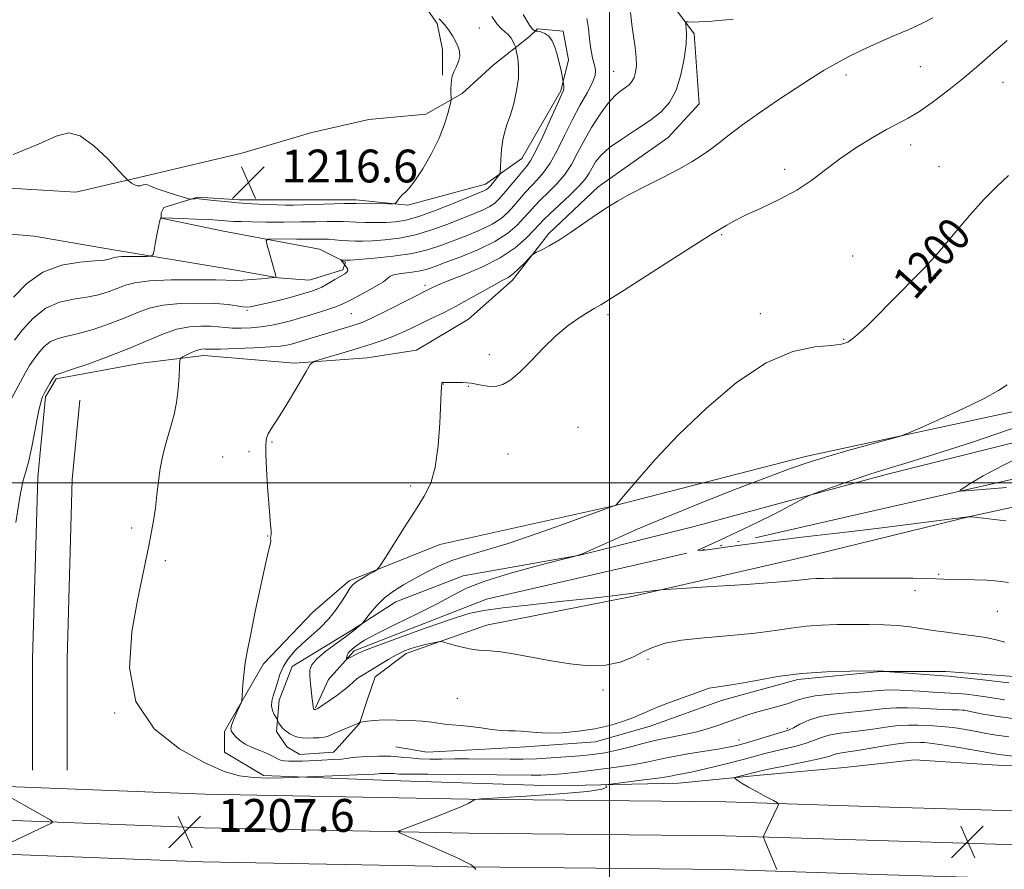
# Model space of a CAD drawing. Extents: x 2167300 to 2170200, y 339800 to 342700.
# Drawn here: x 2168356 to 2168596, y 340406 to 340613 of the extents above; entities that cross this region are included whole.
import ezdxf

# ---------------------------------------------------------------- set-up
doc = ezdxf.new("R2010")
doc.units = 0
doc.header["$MEASUREMENT"] = 0
doc.linetypes.add('rvrstm', pattern=[117.1, 50, -3.9, 0.5, -3.9, 0.5, -3.9, 0.5, -3.9, 50])
for name, color, linetype, lineweight in [('32000', 7, 'Continuous', 0), ('DTM HARD BREAKLINE', 7, 'Continuous', 0), ('DTM SPOT ELEVATION', 2, 'Continuous', 13), ('INDEX CONTOUR', 41, 'Continuous', 13), ('INDEX CONTOUR LABEL', 244, 'Continuous', 0), ('INTERMEDIATE CONTOUR', 44, 'Continuous', 0), ('SPOT ELEVATION', 7, 'Continuous', 0), ('STREAM - RIVER SINGLE LINE', 142, 'rvrstm', 0)]:
    doc.layers.add(name, color=color, linetype=linetype, lineweight=lineweight)
doc.styles.add('Style-ITALICS', font='ITALICS.shx')

# ---------------------------------------------------------------- blocks, each defined once
blk = doc.blocks.new('SPOT')
at = {"layer": 'SPOT ELEVATION'}
for p, q in [((-3.91, -3.91), (3.82, 3.81)), ((-1.65, 3.77), (1.72, -3.93))]:
    blk.add_line(p, q, dxfattribs=at)

msp = doc.modelspace()

# ---------------------------------------------------------------- linework, layer by layer
at = {"layer": '32000', "flags": 128}
for points in [[(2168500, 342500), (2168500, 340000)], [(2167500, 340500), (2170000, 340500)]]:
    msp.add_lwpolyline(points, dxfattribs=at)
at = {"layer": 'DTM HARD BREAKLINE'}
for points in [[(2168362.69, 340520.98, 1207.78), (2168365.22, 340525.4, 1207.78), (2168386.06, 340529.19, 1206.9), (2168401.22, 340531.09, 1205.44), (2168423.32, 340529.19, 1204.31), (2168441.01, 340530.46, 1202.98), (2168453.01, 340532.35, 1202.35), (2168465.64, 340539.93, 1202.85), (2168476.38, 340549.41, 1203.61), (2168485.22, 340560.78, 1204.31), (2168497.22, 340572.15, 1204.56), (2168514.27, 340584.15, 1204.94), (2168521.85, 340592.36, 1205.06), (2168520.59, 340609.41, 1205.76), (2168509.85, 340623.94, 1206.96)], [(2168453.64, 340618.25, 1215.86), (2168458.06, 340611.94, 1216.24), (2168459.32, 340605.62, 1216.5), (2168459.32, 340599.3, 1216.18)], [(2168337.8, 340572.75, 1215.94), (2168370.01, 340570.85, 1215.12), (2168386.43, 340574.65, 1216.26), (2168410.43, 340580.33, 1216.76), (2168427.49, 340585.39, 1217.27), (2168441.38, 340588.54, 1216.76), (2168455.28, 340589.81, 1216.57), (2168464.12, 340594.86, 1215.75), (2168471.7, 340601.81, 1215.25), (2168480.54, 340608.76, 1213.23), (2168482.43, 340610.65, 1211.52), (2168488.75, 340610.02, 1211.2), (2168490.01, 340603.07, 1211.52), (2168488.12, 340595.49, 1212.22), (2168478.65, 340579.07, 1213.1), (2168469.8, 340572.76, 1214.62), (2168450.86, 340567.7, 1215.88), (2168438.22, 340568.96, 1216.38), (2168423.07, 340568.96, 1216.64), (2168409.8, 340568.96, 1216.38), (2168399.7, 340569.59, 1216.13), (2168391.49, 340567.07, 1215.5), (2168390.85, 340565.8, 1214.74), (2168390.85, 340564.54, 1213.98), (2168406.01, 340561.38, 1212.91), (2168429.38, 340556.96, 1210.83), (2168435.7, 340553.81, 1209.81), (2168435.07, 340551.91, 1210.32), (2168426.86, 340549.38, 1211.02), (2168419.28, 340550.01, 1211.96), (2168408.54, 340551.91, 1212.85), (2168378.22, 340556.96, 1214.62), (2168359.91, 340560.12, 1215.5), (2168315.06, 340563.9, 1216.64)], [(2168359.53, 340430.03, 1207.28), (2168359.53, 340457.19, 1207.09), (2168360.79, 340501.4, 1207.53), (2168362.69, 340520.98, 1207.78)], [(2168367.93, 340430.03, 1207.28), (2168367.93, 340457.07, 1207.09), (2168369.18, 340500.87, 1207.53), (2168371.05, 340520.17, 1207.78)], [(2168626.71, 340430.05, 1209.69), (2168594.5, 340431.31, 1211.14), (2168574.29, 340432.57, 1212.09), (2168557.23, 340430.68, 1211.52), (2168535.76, 340428.78, 1210.44), (2168516.81, 340426.88, 1208.93), (2168486.49, 340426.25, 1207.35), (2168446.7, 340427.51, 1206.84), (2168415.75, 340428.77, 1205.64), (2168406.28, 340434.46, 1204.89), (2168406.28, 340439.51, 1204.25), (2168415.75, 340455.93, 1203.69), (2168427.75, 340468.56, 1203.43), (2168436.59, 340476.14, 1202.3), (2168458.7, 340484.99, 1201.35), (2168501.02, 340494.46, 1200.02), (2168547.75, 340506.47, 1198.38), (2168603.34, 340518.47, 1197.5)], [(2168617.23, 340498.26, 1194.65), (2168588.18, 340491.94, 1195.98), (2168549.65, 340482.47, 1196.99), (2168505.44, 340472.36, 1198.19), (2168470.07, 340465.41, 1199.39), (2168450.49, 340458.46, 1200.46), (2168442.91, 340452.78, 1200.72), (2168441.02, 340447.09, 1201.29), (2168439.12, 340441.41, 1202.04), (2168433.44, 340435.09, 1203.12), (2168432.81, 340434.46, 1203.05), (2168424.6, 340433.83, 1203.12), (2168421.44, 340435.72, 1202.74), (2168418.91, 340439.51, 1202.3), (2168419.54, 340447.09, 1201.48), (2168422.7, 340455.3, 1200.97), (2168437.23, 340464.14, 1200.28), (2168447.96, 340471.09, 1199.14), (2168464.38, 340477.41, 1198.38), (2168492.81, 340482.46, 1198), (2168520.6, 340489.41, 1196.61), (2168567.33, 340502.05, 1195.6), (2168622.92, 340515.95, 1193.83)], [(2168696.81, 340500.79, 1194.09), (2168686.71, 340484.37, 1195.1), (2168679.76, 340471.74, 1196.8), (2168672.18, 340464.16, 1198.25), (2168662.71, 340455.95, 1199.58), (2168646.29, 340455.94, 1200.59), (2168619.13, 340452.15, 1200.72), (2168599.55, 340452.78, 1201.16), (2168581.86, 340454.05, 1201.48), (2168566.07, 340454.05, 1202.04), (2168545.86, 340452.15, 1202.36), (2168527.55, 340447.1, 1202.55), (2168509.86, 340440.78, 1202.55), (2168496.6, 340436.99, 1202.42), (2168479.55, 340435.72, 1202.42), (2168468.18, 340435.09, 1202.8), (2168455.54, 340434.46, 1202.99), (2168447.96, 340435.72, 1203.05)], [(2168202.89, 340431.8, 1213.59), (2168223.27, 340431.8, 1212.08), (2168269.56, 340429.9, 1210.06), (2168336.5, 340426.75, 1208.16), (2168401.45, 340424.23, 1207.34), (2168465.75, 340422.97, 1207.97), (2168528.33, 340422.35, 1209.3), (2168568.21, 340421.08, 1211.45), (2168609.81, 340419.82, 1211.19), (2168661.52, 340419.19, 1209.8), (2168746.04, 340418.47, 1207.78), (2168852.13, 340418.29, 1207.4), (2168961.69, 340415.67, 1206.52), (2169063.63, 340413.69, 1205.64), (2169178.45, 340408.37, 1206.33), (2169250.42, 340407.75, 1207.28), (2169329.43, 340405.86, 1209.24), (2169376.78, 340404.6, 1211.13), (2169386.41, 340404.43, 1211.64)], [(2168202.89, 340423.55, 1213.79), (2168223.1, 340423.55, 1212.28), (2168269.2, 340421.66, 1210.26), (2168336.15, 340418.51, 1208.36), (2168401.21, 340415.98, 1207.54), (2168465.63, 340414.72, 1208.17), (2168528.16, 340414.1, 1209.5), (2168567.95, 340412.83, 1211.65), (2168609.64, 340411.57, 1211.39), (2168661.43, 340410.94, 1210), (2168746, 340410.22, 1207.98), (2168852.02, 340410.04, 1207.6), (2168961.51, 340407.42, 1206.72), (2169063.39, 340405.44, 1205.84), (2169178.31, 340401.62, 1206.53), (2169250.31, 340401, 1207.48), (2169329.26, 340399.11, 1209.44), (2169376.63, 340397.85, 1211.33), (2169386.41, 340397.67, 1211.85)], [(2168202.89, 340415.3, 1213.59), (2168222.93, 340415.3, 1212.08), (2168268.84, 340413.42, 1210.06), (2168335.8, 340410.27, 1208.16), (2168400.97, 340407.73, 1207.34), (2168465.51, 340406.47, 1207.97), (2168527.99, 340405.85, 1209.3), (2168567.69, 340404.58, 1211.45), (2168609.47, 340403.32, 1211.19), (2168661.34, 340402.69, 1209.8), (2168745.96, 340401.97, 1207.78), (2168851.91, 340401.79, 1207.4), (2168961.33, 340399.17, 1206.52), (2169064.16, 340397.17, 1205.64), (2169178.17, 340394.87, 1206.33), (2169250.2, 340394.25, 1207.28), (2169329.09, 340392.36, 1209.24), (2169376.48, 340391.1, 1211.13), (2169386.41, 340390.92, 1211.65)]]:
    msp.add_polyline3d(points, dxfattribs=at)
at = {"layer": 'DTM SPOT ELEVATION'}
for p in [(2168468.29, 340610.83, 1215.12), (2168575.72, 340601.38, 1203.1), (2168501, 340600.25, 1208.97), (2168557.59, 340599.34, 1203.55), (2168595.85, 340597.62, 1201.16), (2168573.37, 340582.29, 1201.38), (2168542.67, 340576.44, 1202.43), (2168580.26, 340577.08, 1200.73), (2168527.29, 340560.47, 1201.85), (2168559.19, 340555.27, 1200.7), (2168455.04, 340548.13, 1206.38), (2168579.38, 340549.89, 1199.82), (2168411.73, 340542.03, 1209.78), (2168437.11, 340541.27, 1207.03), (2168499.67, 340541.03, 1201.69), (2168536.73, 340541.25, 1200.51), (2168557.03, 340534.96, 1200.09), (2168470.76, 340531.26, 1202.4), (2168459.54, 340524.08, 1201.98), (2168465.62, 340523.51, 1201.93), (2168492.34, 340513.57, 1201.12), (2168417.79, 340509.97, 1203.87), (2168412.22, 340507.6, 1204.3), (2168475.27, 340507.05, 1201.27), (2168405.84, 340506.3, 1204.89), (2168451.57, 340499.29, 1202.28), (2168383.68, 340489.05, 1206.4), (2168416.79, 340487.13, 1204.05), (2168391.81, 340481.09, 1205.63), (2168580.15, 340477.73, 1197.83), (2168574.41, 340473.8, 1198.54), (2168594.41, 340468.78, 1199), (2168509.39, 340457.09, 1200.31), (2168498.38, 340449.55, 1200.49), (2168462.93, 340447.58, 1201.07), (2168586.27, 340444.67, 1206.02), (2168379.5, 340443.94, 1206), (2168543.28, 340440.23, 1205.74), (2168531.54, 340437.41, 1205.35)]:
    msp.add_point(p, dxfattribs=at)
at = {"layer": 'INDEX CONTOUR'}
for points in [[(2168354.193, 340520.297, 1210), (2168357.813, 340526.916, 1210), (2168358.797, 340528.595, 1210), (2168359.708, 340529.976, 1210), (2168360.866, 340531.546, 1210), (2168362.285, 340533.143, 1210), (2168363.906, 340534.437, 1210), (2168365.719, 340535.218, 1210), (2168367.913, 340535.742, 1210), (2168370.727, 340536.383, 1210), (2168374.271, 340537.422, 1210), (2168378.143, 340538.748, 1210), (2168381.814, 340540.158, 1210), (2168384.937, 340541.463, 1210), (2168387.907, 340542.554, 1210), (2168391.303, 340543.334, 1210), (2168395.489, 340543.741, 1210), (2168399.969, 340543.838, 1210), (2168404.033, 340543.715, 1210), (2168407.119, 340543.466, 1210), (2168409.277, 340543.181, 1210), (2168410.704, 340542.948, 1210), (2168411.637, 340542.844, 1210), (2168412.47, 340542.897, 1210), (2168413.631, 340543.126, 1210), (2168415.426, 340543.534, 1210), (2168417.66, 340544.063, 1210), (2168420.012, 340544.642, 1210), (2168422.21, 340545.207, 1210), (2168424.167, 340545.733, 1210), (2168425.847, 340546.204, 1210), (2168427.25, 340546.627, 1210), (2168428.54, 340547.098, 1210), (2168429.92, 340547.736, 1210), (2168431.513, 340548.606, 1210), (2168433.14, 340549.561, 1210), (2168435.511, 340550.982, 1210), (2168436.06, 340551.381, 1210), (2168436.25, 340551.732, 1210), (2168436.16, 340552.132, 1210), (2168435.919, 340552.533, 1210), (2168434.577, 340554.332, 1210), (2168434.59, 340554.381, 1210), (2168434.731, 340554.372, 1210), (2168435.631, 340554.272, 1210), (2168435.969, 340554.262, 1210), (2168436.869, 340554.313, 1210), (2168438.986, 340554.469, 1210), (2168442.708, 340554.771, 1210), (2168447.34, 340555.248, 1210), (2168451.915, 340555.924, 1210), (2168455.704, 340556.812, 1210), (2168458.921, 340557.873, 1210), (2168465.307, 340560.322, 1210), (2168468.56, 340561.649, 1210), (2168471.413, 340563.032, 1210), (2168473.605, 340564.464, 1210), (2168475.29, 340565.957, 1210), (2168476.728, 340567.525, 1210), (2168479.556, 340570.819, 1210), (2168480.995, 340572.406, 1210), (2168482.456, 340573.919, 1210), (2168483.964, 340575.644, 1210), (2168485.548, 340577.93, 1210), (2168487.231, 340581.007, 1210), (2168489.014, 340584.614, 1210), (2168490.89, 340588.367, 1210), (2168492.81, 340591.913, 1210), (2168494.548, 340595.026, 1210), (2168495.832, 340597.513, 1210), (2168496.472, 340599.265, 1210), (2168496.597, 340600.497, 1210), (2168496.417, 340601.51, 1210), (2168496.116, 340602.585, 1210), (2168495.773, 340603.929, 1210), (2168495.442, 340605.733, 1210), (2168495.155, 340608.084, 1210), (2168494.858, 340610.676, 1210), (2168494.47, 340613.102, 1210)], [(2168596.221, 340461.252, 1200), (2168594.118, 340461.824, 1200), (2168591.621, 340462.331, 1200), (2168588.716, 340462.788, 1200), (2168585.44, 340463.211, 1200), (2168582.033, 340463.627, 1200), (2168578.787, 340464.062, 1200), (2168573.136, 340464.962, 1200), (2168570.212, 340465.295, 1200), (2168566.884, 340465.472, 1200), (2168563.221, 340465.53, 1200), (2168559.367, 340465.526, 1200), (2168555.459, 340465.498, 1200), (2168551.596, 340465.39, 1200), (2168547.871, 340465.125, 1200), (2168544.266, 340464.658, 1200), (2168540.325, 340464.061, 1200), (2168535.481, 340463.439, 1200), (2168529.45, 340462.867, 1200), (2168523.078, 340462.306, 1200), (2168517.495, 340461.69, 1200), (2168513.516, 340460.954, 1200), (2168510.7, 340460.05, 1200), (2168508.292, 340458.929, 1200), (2168505.649, 340457.612, 1200), (2168502.585, 340456.384, 1200), (2168499.02, 340455.596, 1200), (2168494.925, 340455.5, 1200), (2168490.458, 340455.954, 1200), (2168485.823, 340456.717, 1200), (2168477.036, 340458.334, 1200), (2168473.527, 340458.88, 1200), (2168470.912, 340459.123, 1200), (2168468.834, 340459.23, 1200), (2168466.799, 340459.437, 1200), (2168464.473, 340459.906, 1200), (2168462.162, 340460.505, 1200), (2168459.295, 340461.317, 1200), (2168458.678, 340461.375, 1200), (2168457.954, 340461.254, 1200), (2168456.724, 340461, 1200), (2168455.107, 340460.639, 1200), (2168453.349, 340460.193, 1200), (2168451.641, 340459.669, 1200), (2168449.933, 340459.005, 1200), (2168448.115, 340458.13, 1200), (2168446.131, 340457.01, 1200), (2168442.307, 340454.68, 1200), (2168439.611, 340453.07, 1200), (2168438.587, 340452.363, 1200), (2168437.635, 340451.561, 1200), (2168436.587, 340450.618, 1200), (2168435.269, 340449.513, 1200), (2168433.592, 340448.256, 1200), (2168431.842, 340447.024, 1200), (2168428.941, 340445.038, 1200), (2168428.49, 340444.829, 1200), (2168428.212, 340444.822, 1200), (2168428.108, 340444.848, 1200), (2168428.056, 340444.875, 1200), (2168428.002, 340444.919, 1200), (2168427.945, 340444.988, 1200), (2168427.889, 340445.088, 1200), (2168427.839, 340445.227, 1200), (2168427.804, 340445.415, 1200), (2168427.741, 340446.264, 1200), (2168427.63, 340447.347, 1200), (2168427.193, 340451.094, 1200), (2168427.017, 340452.996, 1200), (2168427.022, 340454.47, 1200), (2168427.49, 340455.743, 1200), (2168428.741, 340457.173, 1200), (2168430.933, 340459, 1200), (2168433.576, 340460.988, 1200), (2168436.022, 340462.78, 1200), (2168437.759, 340464.095, 1200), (2168438.835, 340464.96, 1200), (2168439.437, 340465.474, 1200), (2168439.769, 340465.776, 1200), (2168440.096, 340466.16, 1200), (2168441.793, 340468.364, 1200), (2168443.342, 340470.172, 1200), (2168445.245, 340472.034, 1200), (2168447.414, 340473.688, 1200), (2168449.821, 340475.188, 1200), (2168452.451, 340476.669, 1200), (2168455.292, 340478.215, 1200), (2168458.346, 340479.741, 1200), (2168461.619, 340481.108, 1200), (2168465.21, 340482.273, 1200), (2168469.593, 340483.538, 1200), (2168475.335, 340485.295, 1200), (2168482.625, 340487.756, 1200), (2168490.151, 340490.426, 1200), (2168501.514, 340494.577, 1200), (2168501.65, 340494.697, 1200), (2168502.249, 340495.399, 1200), (2168503.823, 340497.283, 1200), (2168506.785, 340500.792, 1200), (2168511.148, 340505.719, 1200), (2168516.819, 340511.7, 1200), (2168523.613, 340518.258, 1200), (2168530.954, 340524.47, 1200), (2168538.168, 340529.303, 1200), (2168544.643, 340532.032, 1200), (2168550.028, 340533.166, 1200), (2168554.029, 340533.525, 1200), (2168556.519, 340533.817, 1200), (2168558.032, 340534.309, 1200), (2168559.262, 340535.158, 1200), (2168560.801, 340536.499, 1200), (2168562.8, 340538.387, 1200), (2168565.302, 340540.854, 1200), (2168568.274, 340543.851, 1200), (2168576.415, 340552.15, 1200), (2168578.478, 340554.351, 1200), (2168580.901, 340557.124, 1200), (2168584.052, 340560.895, 1200), (2168587.633, 340565.137, 1200), (2168591.175, 340569.083, 1200), (2168594.321, 340572.203, 1200), (2168597.143, 340574.925, 1200)], [(2168599.1, 340433.42, 1210), (2168595.493, 340433.799, 1210), (2168594.324, 340433.959, 1210), (2168592.901, 340434.207, 1210), (2168590.694, 340434.606, 1210), (2168587.404, 340435.182, 1210), (2168583.666, 340435.813, 1210), (2168580.351, 340436.338, 1210), (2168578.107, 340436.641, 1210), (2168576.703, 340436.773, 1210), (2168575.687, 340436.829, 1210), (2168574.62, 340436.871, 1210), (2168573.114, 340436.819, 1210), (2168570.792, 340436.563, 1210), (2168567.472, 340436.041, 1210), (2168560.419, 340434.831, 1210), (2168558.08, 340434.48, 1210), (2168556.585, 340434.276, 1210), (2168555.597, 340434.098, 1210), (2168554.73, 340433.835, 1210), (2168553.408, 340433.423, 1210), (2168551.009, 340432.81, 1210), (2168547.205, 340431.984, 1210), (2168542.86, 340431.1, 1210), (2168539.135, 340430.354, 1210), (2168536.874, 340429.886, 1210), (2168535.649, 340429.605, 1210), (2168531.098, 340428.442, 1210), (2168530.509, 340428.279, 1210), (2168530.401, 340428.139, 1210), (2168530.681, 340427.905, 1210), (2168531.29, 340427.473, 1210), (2168532.309, 340426.809, 1210), (2168533.855, 340425.893, 1210), (2168535.932, 340424.751, 1210), (2168538.127, 340423.591, 1210), (2168539.911, 340422.663, 1210), (2168540.88, 340422.115, 1210), (2168541.121, 340421.665, 1210), (2168540.833, 340420.93, 1210), (2168537.583, 340414.152, 1210), (2168537.479, 340413.871, 1210), (2168537.542, 340413.527, 1210), (2168537.827, 340412.825, 1210), (2168540.745, 340405.852, 1210)]]:
    msp.add_polyline3d(points, dxfattribs=at)
at = {"layer": 'INTERMEDIATE CONTOUR'}
for points in [[(2168354.752, 340580.033, 1216), (2168360.964, 340582.543, 1216), (2168365.29, 340584.445, 1216), (2168368.321, 340585.27, 1216), (2168371.117, 340584.567, 1216), (2168374.436, 340582.156, 1216), (2168377.83, 340578.936, 1216), (2168380.551, 340576.074, 1216), (2168382.068, 340574.45, 1216), (2168382.728, 340573.773, 1216), (2168383.092, 340573.46, 1216), (2168383.618, 340573.062, 1216), (2168384.31, 340572.639, 1216), (2168385.064, 340572.384, 1216), (2168385.789, 340572.421, 1216), (2168386.444, 340572.61, 1216), (2168387.006, 340572.741, 1216), (2168387.512, 340572.648, 1216), (2168388.267, 340572.308, 1216), (2168389.639, 340571.739, 1216), (2168391.82, 340570.985, 1216), (2168394.293, 340570.201, 1216), (2168397.527, 340569.219, 1216), (2168398.001, 340569.099, 1216), (2168398.199, 340569.106, 1216), (2168398.767, 340569.203, 1216), (2168399.103, 340569.245, 1216), (2168399.463, 340569.257, 1216), (2168400.116, 340569.211, 1216), (2168401.395, 340569.075, 1216), (2168403.533, 340568.832, 1216), (2168406.359, 340568.533, 1216), (2168409.606, 340568.24, 1216), (2168412.992, 340568.009, 1216), (2168416.213, 340567.842, 1216), (2168418.954, 340567.734, 1216), (2168421.061, 340567.678, 1216), (2168423.019, 340567.674, 1216), (2168425.47, 340567.725, 1216), (2168435.383, 340568.046, 1216), (2168437.164, 340568.093, 1216), (2168438.297, 340568.097, 1216), (2168446.201, 340568.016, 1216), (2168447.356, 340568.022, 1216), (2168447.852, 340568.128, 1216), (2168448.117, 340568.426, 1216), (2168448.495, 340568.965, 1216), (2168449.014, 340569.635, 1216), (2168449.621, 340570.286, 1216), (2168450.306, 340570.876, 1216), (2168451.232, 340571.809, 1216), (2168452.601, 340573.591, 1216), (2168454.513, 340576.549, 1216), (2168456.632, 340580.24, 1216), (2168458.525, 340584.028, 1216), (2168459.85, 340587.369, 1216), (2168460.66, 340590.04, 1216), (2168461.109, 340591.905, 1216), (2168461.33, 340592.926, 1216), (2168461.408, 340593.471, 1216), (2168461.409, 340594.007, 1216), (2168461.391, 340594.888, 1216), (2168461.384, 340596.005, 1216), (2168461.41, 340597.145, 1216), (2168461.495, 340598.147, 1216), (2168461.697, 340599.09, 1216), (2168462.078, 340600.113, 1216), (2168462.649, 340601.314, 1216), (2168463.223, 340602.627, 1216), (2168463.562, 340603.946, 1216), (2168463.491, 340605.194, 1216), (2168463.081, 340606.404, 1216), (2168462.467, 340607.638, 1216), (2168461.751, 340608.945, 1216), (2168460.889, 340610.31, 1216), (2168459.808, 340611.707, 1216), (2168458.49, 340613.085, 1216)], [(2168354.866, 340545.291, 1214), (2168358.106, 340548.595, 1214), (2168362.029, 340551.372, 1214), (2168366.542, 340553.022, 1214), (2168371.009, 340553.779, 1214), (2168374.66, 340554.083, 1214), (2168376.933, 340554.304, 1214), (2168378.115, 340554.512, 1214), (2168378.702, 340554.705, 1214), (2168379.164, 340554.88, 1214), (2168379.862, 340555.026, 1214), (2168381.131, 340555.129, 1214), (2168383.142, 340555.181, 1214), (2168385.422, 340555.196, 1214), (2168387.328, 340555.194, 1214), (2168388.403, 340555.248, 1214), (2168388.864, 340555.641, 1214), (2168389.11, 340556.71, 1214), (2168389.451, 340558.624, 1214), (2168389.867, 340560.885, 1214), (2168390.252, 340562.829, 1214), (2168390.524, 340563.955, 1214), (2168390.691, 340564.415, 1214), (2168390.784, 340564.529, 1214), (2168390.869, 340564.576, 1214), (2168390.966, 340564.576, 1214), (2168395.822, 340564.423, 1214), (2168399.165, 340564.301, 1214), (2168402.271, 340564.165, 1214), (2168404.511, 340564.029, 1214), (2168407.279, 340563.801, 1214), (2168408.557, 340563.718, 1214), (2168410.284, 340563.656, 1214), (2168412.853, 340563.608, 1214), (2168416.487, 340563.572, 1214), (2168420.707, 340563.557, 1214), (2168424.862, 340563.573, 1214), (2168428.415, 340563.626, 1214), (2168431.281, 340563.682, 1214), (2168433.493, 340563.706, 1214), (2168435.148, 340563.67, 1214), (2168438.304, 340563.517, 1214), (2168440.533, 340563.464, 1214), (2168443.084, 340563.449, 1214), (2168445.609, 340563.482, 1214), (2168447.912, 340563.607, 1214), (2168450.393, 340564.016, 1214), (2168453.6, 340564.935, 1214), (2168457.826, 340566.475, 1214), (2168462.326, 340568.265, 1214), (2168469.535, 340571.228, 1214), (2168470.016, 340571.454, 1214), (2168470.324, 340571.662, 1214), (2168470.641, 340571.975, 1214), (2168471.082, 340572.49, 1214), (2168472.963, 340574.785, 1214), (2168473.279, 340575.227, 1214), (2168473.408, 340575.763, 1214), (2168473.461, 340576.85, 1214), (2168473.537, 340578.786, 1214), (2168473.7, 340581.212, 1214), (2168474.002, 340583.609, 1214), (2168474.48, 340585.614, 1214), (2168475.111, 340587.492, 1214), (2168475.859, 340589.665, 1214), (2168476.662, 340592.423, 1214), (2168477.368, 340595.522, 1214), (2168477.801, 340598.585, 1214), (2168477.848, 340601.279, 1214), (2168477.644, 340603.444, 1214), (2168477.388, 340604.959, 1214), (2168477.225, 340605.791, 1214), (2168477.098, 340606.241, 1214), (2168476.9, 340606.693, 1214), (2168476.542, 340607.433, 1214), (2168476.018, 340608.346, 1214), (2168475.343, 340609.216, 1214), (2168474.529, 340609.918, 1214), (2168473.586, 340610.685, 1214), (2168472.526, 340611.842, 1214), (2168471.343, 340613.625, 1214)], [(2168355.122, 340534.76, 1212), (2168357.055, 340537.279, 1212), (2168359.655, 340540.143, 1212), (2168362.723, 340542.579, 1212), (2168366.058, 340544.023, 1212), (2168369.452, 340544.748, 1212), (2168372.693, 340545.233, 1212), (2168375.602, 340545.863, 1212), (2168378.129, 340546.63, 1212), (2168380.258, 340547.432, 1212), (2168382.115, 340548.172, 1212), (2168384.399, 340548.789, 1212), (2168387.953, 340549.227, 1212), (2168393.231, 340549.453, 1212), (2168399.132, 340549.513, 1212), (2168404.168, 340549.473, 1212), (2168409.096, 340549.351, 1212), (2168410.698, 340549.386, 1212), (2168412.869, 340549.538, 1212), (2168415.257, 340549.751, 1212), (2168418.334, 340550.052, 1212), (2168418.737, 340550.109, 1212), (2168418.785, 340550.161, 1212), (2168418.753, 340550.299, 1212), (2168418.627, 340550.782, 1212), (2168416.649, 340557.953, 1212), (2168416.43, 340559.003, 1212), (2168416.836, 340559.389, 1212), (2168418.214, 340559.435, 1212), (2168423.793, 340559.408, 1212), (2168426.653, 340559.407, 1212), (2168428.736, 340559.419, 1212), (2168430.252, 340559.416, 1212), (2168431.604, 340559.366, 1212), (2168433.112, 340559.247, 1212), (2168434.755, 340559.095, 1212), (2168436.429, 340558.959, 1212), (2168438.092, 340558.882, 1212), (2168439.956, 340558.884, 1212), (2168442.298, 340558.975, 1212), (2168445.309, 340559.189, 1212), (2168448.866, 340559.632, 1212), (2168452.758, 340560.43, 1212), (2168456.765, 340561.644, 1212), (2168460.624, 340563.069, 1212), (2168466.859, 340565.543, 1212), (2168469.048, 340566.439, 1212), (2168470.715, 340567.243, 1212), (2168471.978, 340568.08, 1212), (2168473.078, 340569.105, 1212), (2168474.285, 340570.475, 1212), (2168477.369, 340574.174, 1212), (2168479.824, 340577.061, 1212), (2168480.778, 340578.431, 1212), (2168482.004, 340580.719, 1212), (2168483.732, 340584.382, 1212), (2168485.638, 340588.594, 1212), (2168487.259, 340592.212, 1212), (2168488.247, 340594.384, 1212), (2168488.703, 340595.437, 1212), (2168488.844, 340595.99, 1212), (2168488.857, 340596.539, 1212), (2168488.815, 340597.09, 1212), (2168488.719, 340597.812, 1212), (2168488.648, 340598.195, 1212), (2168488.19, 340600.461, 1212), (2168487.774, 340602.348, 1212), (2168487.273, 340604.344, 1212), (2168486.705, 340606.164, 1212), (2168486.036, 340607.682, 1212), (2168485.218, 340608.813, 1212), (2168484.244, 340609.508, 1212), (2168483.272, 340609.865, 1212), (2168482.502, 340610.02, 1212), (2168482.07, 340610.093, 1212), (2168481.855, 340610.143, 1212), (2168481.674, 340610.212, 1212), (2168481.323, 340610.459, 1212), (2168480.526, 340611.508, 1212), (2168478.987, 340614.1, 1212)], [(2168355.473, 340490.419, 1208), (2168356.386, 340496.538, 1208), (2168357.157, 340500.327, 1208), (2168357.865, 340502.784, 1208), (2168358.599, 340505.392, 1208), (2168359.414, 340509.205, 1208), (2168360.95, 340517.308, 1208), (2168361.492, 340519.674, 1208), (2168361.947, 340521.01, 1208), (2168362.443, 340521.971, 1208), (2168363.725, 340524.217, 1208), (2168364.294, 340525.19, 1208), (2168364.676, 340525.812, 1208), (2168364.915, 340526.143, 1208), (2168365.09, 340526.296, 1208), (2168365.38, 340526.412, 1208), (2168366.374, 340526.734, 1208), (2168368.761, 340527.533, 1208), (2168372.94, 340528.98, 1208), (2168378.157, 340530.867, 1208), (2168383.369, 340532.884, 1208), (2168391.415, 340536.32, 1208), (2168394.652, 340537.441, 1208), (2168397.709, 340538.037, 1208), (2168400.502, 340538.223, 1208), (2168402.87, 340538.163, 1208), (2168404.739, 340538.007, 1208), (2168406.381, 340537.837, 1208), (2168408.155, 340537.718, 1208), (2168410.318, 340537.704, 1208), (2168412.725, 340537.808, 1208), (2168415.133, 340538.03, 1208), (2168417.337, 340538.363, 1208), (2168419.305, 340538.763, 1208), (2168421.042, 340539.179, 1208), (2168422.606, 340539.582, 1208), (2168424.225, 340540.031, 1208), (2168426.176, 340540.608, 1208), (2168428.607, 340541.358, 1208), (2168431.166, 340542.182, 1208), (2168433.375, 340542.944, 1208), (2168434.932, 340543.567, 1208), (2168436.249, 340544.211, 1208), (2168440.296, 340546.344, 1208), (2168442.886, 340547.746, 1208), (2168444.955, 340548.993, 1208), (2168446.024, 340549.853, 1208), (2168446.605, 340550.388, 1208), (2168447.463, 340550.734, 1208), (2168449.145, 340551.013, 1208), (2168451.34, 340551.288, 1208), (2168453.526, 340551.609, 1208), (2168455.37, 340552.037, 1208), (2168457.31, 340552.685, 1208), (2168459.975, 340553.679, 1208), (2168463.755, 340555.102, 1208), (2168468.073, 340556.86, 1208), (2168472.111, 340558.821, 1208), (2168475.231, 340560.847, 1208), (2168477.501, 340562.809, 1208), (2168479.17, 340564.575, 1208), (2168480.492, 340566.071, 1208), (2168481.745, 340567.462, 1208), (2168483.215, 340568.973, 1208), (2168485.087, 340570.778, 1208), (2168487.15, 340572.856, 1208), (2168489.092, 340575.14, 1208), (2168490.702, 340577.585, 1208), (2168492.158, 340580.259, 1208), (2168493.74, 340583.256, 1208), (2168495.64, 340586.574, 1208), (2168497.697, 340589.829, 1208), (2168499.667, 340592.547, 1208), (2168501.349, 340594.384, 1208), (2168502.733, 340595.531, 1208), (2168503.853, 340596.31, 1208), (2168504.745, 340597.012, 1208), (2168505.44, 340597.79, 1208), (2168505.967, 340598.76, 1208), (2168506.346, 340600.031, 1208), (2168506.545, 340601.655, 1208), (2168506.52, 340603.675, 1208), (2168506.258, 340606.102, 1208), (2168505.858, 340608.827, 1208), (2168505.447, 340611.712, 1208), (2168505.099, 340614.639, 1208)], [(2168598.72, 340442.544, 1206), (2168594.055, 340443.184, 1206), (2168590.505, 340443.816, 1206), (2168586.782, 340444.592, 1206), (2168585.969, 340444.703, 1206), (2168584.994, 340444.741, 1206), (2168583.329, 340444.786, 1206), (2168581.043, 340444.862, 1206), (2168578.35, 340444.982, 1206), (2168575.457, 340445.141, 1206), (2168572.525, 340445.262, 1206), (2168569.708, 340445.255, 1206), (2168567.085, 340445.059, 1206), (2168561.533, 340444.393, 1206), (2168558.162, 340444.076, 1206), (2168554.62, 340443.69, 1206), (2168551.3, 340443.094, 1206), (2168548.528, 340442.212, 1206), (2168546.367, 340441.232, 1206), (2168544.812, 340440.403, 1206), (2168543.768, 340439.892, 1206), (2168542.764, 340439.535, 1206), (2168533.341, 340436.721, 1206), (2168531.307, 340436.152, 1206), (2168529.389, 340435.713, 1206), (2168526.86, 340435.261, 1206), (2168519.088, 340434.02, 1206), (2168515.175, 340433.33, 1206), (2168512.034, 340432.67, 1206), (2168509.12, 340432.024, 1206), (2168505.622, 340431.363, 1206), (2168501.027, 340430.675, 1206), (2168496.014, 340430.028, 1206), (2168491.556, 340429.505, 1206), (2168488.39, 340429.17, 1206), (2168486.287, 340428.989, 1206), (2168484.779, 340428.906, 1206), (2168483.306, 340428.873, 1206), (2168480.941, 340428.874, 1206), (2168455.725, 340429.041, 1206), (2168449.687, 340429.062, 1206), (2168448.777, 340429.087, 1206), (2168448.113, 340429.143, 1206), (2168447.454, 340429.21, 1206), (2168446.709, 340429.261, 1206), (2168445.828, 340429.272, 1206), (2168444.944, 340429.252, 1206), (2168444.237, 340429.211, 1206), (2168443.721, 340429.158, 1206), (2168442.756, 340429.084, 1206), (2168440.538, 340428.969, 1206), (2168436.627, 340428.811, 1206), (2168424.542, 340428.367, 1206), (2168422.983, 340428.295, 1206), (2168420.345, 340428.185, 1206), (2168416.932, 340428.128, 1206), (2168413.336, 340428.242, 1206), (2168409.928, 340428.684, 1206), (2168406.203, 340429.766, 1206), (2168401.431, 340431.842, 1206), (2168395.297, 340435.232, 1206), (2168389.122, 340440.147, 1206), (2168384.642, 340446.765, 1206), (2168383.084, 340455.001, 1206), (2168383.66, 340463.708, 1206), (2168385.073, 340471.478, 1206), (2168387.82, 340484.714, 1206), (2168388.423, 340487.767, 1206), (2168388.96, 340490.794, 1206), (2168389.422, 340493.902, 1206), (2168389.811, 340497.152, 1206), (2168390.187, 340500.424, 1206), (2168390.622, 340503.552, 1206), (2168391.17, 340506.414, 1206), (2168391.82, 340509.059, 1206), (2168392.542, 340511.578, 1206), (2168393.298, 340514.076, 1206), (2168394.01, 340516.704, 1206), (2168394.592, 340519.625, 1206), (2168394.98, 340522.88, 1206), (2168395.207, 340526.016, 1206), (2168395.324, 340528.458, 1206), (2168395.408, 340529.811, 1206), (2168395.62, 340530.405, 1206), (2168396.14, 340530.746, 1206), (2168397.078, 340531.23, 1206), (2168398.252, 340531.799, 1206), (2168399.408, 340532.283, 1206), (2168400.341, 340532.551, 1206), (2168401.049, 340532.643, 1206), (2168401.581, 340532.637, 1206), (2168402.085, 340532.607, 1206), (2168403.109, 340532.595, 1206), (2168405.303, 340532.638, 1206), (2168409.016, 340532.76, 1206), (2168413.404, 340532.942, 1206), (2168417.327, 340533.153, 1206), (2168419.915, 340533.366, 1206), (2168421.397, 340533.571, 1206), (2168422.277, 340533.765, 1206), (2168423.014, 340533.956, 1206), (2168423.902, 340534.208, 1206), (2168425.194, 340534.598, 1206), (2168431.644, 340536.596, 1206), (2168437.484, 340538.347, 1206), (2168438.827, 340538.772, 1206), (2168440.331, 340539.362, 1206), (2168442.565, 340540.398, 1206), (2168445.855, 340542.034, 1206), (2168456.893, 340547.654, 1206), (2168458.125, 340548.208, 1206), (2168460.5, 340549.158, 1206), (2168464.322, 340550.629, 1206), (2168468.927, 340552.556, 1206), (2168473.411, 340554.827, 1206), (2168477.035, 340557.296, 1206), (2168479.735, 340559.67, 1206), (2168481.613, 340561.625, 1206), (2168482.849, 340562.976, 1206), (2168483.933, 340564.105, 1206), (2168485.435, 340565.541, 1206), (2168487.718, 340567.636, 1206), (2168490.336, 340570.07, 1206), (2168492.637, 340572.35, 1206), (2168494.141, 340574.114, 1206), (2168495.057, 340575.506, 1206), (2168495.764, 340576.799, 1206), (2168496.624, 340578.225, 1206), (2168497.945, 340579.851, 1206), (2168500.018, 340581.704, 1206), (2168502.987, 340583.783, 1206), (2168506.42, 340585.987, 1206), (2168509.735, 340588.187, 1206), (2168512.466, 340590.337, 1206), (2168514.593, 340592.717, 1206), (2168516.209, 340595.69, 1206), (2168517.396, 340599.437, 1206), (2168518.193, 340603.418, 1206), (2168518.63, 340606.912, 1206), (2168518.754, 340609.363, 1206), (2168518.685, 340610.876, 1206), (2168518.556, 340611.718, 1206), (2168518.504, 340612.138, 1206), (2168518.668, 340612.287, 1206), (2168519.191, 340612.295, 1206), (2168520.204, 340612.277, 1206), (2168521.797, 340612.301, 1206), (2168524.052, 340612.425, 1206), (2168530.138, 340612.956, 1206)], [(2168596.28, 340447.154, 1204), (2168591.597, 340447.946, 1204), (2168589.259, 340448.276, 1204), (2168586.954, 340448.538, 1204), (2168584.847, 340448.727, 1204), (2168583.002, 340448.849, 1204), (2168578.705, 340449.083, 1204), (2168575.585, 340449.283, 1204), (2168572.195, 340449.485, 1204), (2168569.166, 340449.602, 1204), (2168566.892, 340449.568, 1204), (2168564.803, 340449.411, 1204), (2168562.09, 340449.173, 1204), (2168558.236, 340448.895, 1204), (2168553.91, 340448.558, 1204), (2168550.072, 340448.135, 1204), (2168547.404, 340447.606, 1204), (2168545.458, 340446.984, 1204), (2168543.505, 340446.291, 1204), (2168541.008, 340445.551, 1204), (2168535.504, 340444.06, 1204), (2168533.222, 340443.363, 1204), (2168531.17, 340442.66, 1204), (2168529.042, 340441.89, 1204), (2168526.596, 340441.019, 1204), (2168523.854, 340440.124, 1204), (2168520.901, 340439.307, 1204), (2168517.814, 340438.634, 1204), (2168514.633, 340438.02, 1204), (2168511.392, 340437.342, 1204), (2168508.126, 340436.523, 1204), (2168504.903, 340435.658, 1204), (2168501.803, 340434.886, 1204), (2168498.857, 340434.31, 1204), (2168495.916, 340433.897, 1204), (2168492.786, 340433.569, 1204), (2168489.345, 340433.272, 1204), (2168485.754, 340433.02, 1204), (2168482.244, 340432.841, 1204), (2168478.977, 340432.756, 1204), (2168475.827, 340432.74, 1204), (2168465.652, 340432.798, 1204), (2168462.238, 340432.792, 1204), (2168459.089, 340432.765, 1204), (2168456.246, 340432.763, 1204), (2168453.721, 340432.841, 1204), (2168451.476, 340433.031, 1204), (2168449.25, 340433.259, 1204), (2168446.729, 340433.43, 1204), (2168443.75, 340433.47, 1204), (2168440.764, 340433.399, 1204), (2168438.374, 340433.261, 1204), (2168436.956, 340433.095, 1204), (2168435.986, 340432.921, 1204), (2168434.716, 340432.757, 1204), (2168432.607, 340432.615, 1204), (2168429.972, 340432.491, 1204), (2168425.119, 340432.277, 1204), (2168423.343, 340432.213, 1204), (2168421.926, 340432.221, 1204), (2168420.791, 340432.327, 1204), (2168419.874, 340432.529, 1204), (2168419.114, 340432.818, 1204), (2168418.425, 340433.188, 1204), (2168417.616, 340433.64, 1204), (2168416.466, 340434.178, 1204), (2168414.851, 340434.808, 1204), (2168413.012, 340435.54, 1204), (2168411.28, 340436.389, 1204), (2168409.923, 340437.341, 1204), (2168408.944, 340438.282, 1204), (2168408.281, 340439.071, 1204), (2168407.893, 340439.645, 1204), (2168407.802, 340440.244, 1204), (2168408.052, 340441.188, 1204), (2168408.639, 340442.663, 1204), (2168409.369, 340444.334, 1204), (2168410.003, 340445.733, 1204), (2168410.36, 340446.558, 1204), (2168410.508, 340447.169, 1204), (2168410.571, 340448.087, 1204), (2168410.656, 340449.692, 1204), (2168410.794, 340451.782, 1204), (2168410.996, 340454.012, 1204), (2168411.287, 340456.212, 1204), (2168411.764, 340458.913, 1204), (2168412.538, 340462.82, 1204), (2168413.657, 340468.293, 1204), (2168414.912, 340474.299, 1204), (2168416.03, 340479.462, 1204), (2168416.798, 340482.744, 1204), (2168417.242, 340484.482, 1204), (2168417.449, 340485.357, 1204), (2168417.506, 340485.942, 1204), (2168417.478, 340486.728, 1204), (2168417.524, 340487.042, 1204), (2168417.583, 340487.515, 1204), (2168417.587, 340488.364, 1204), (2168417.481, 340489.798, 1204), (2168417.283, 340491.99, 1204), (2168417.025, 340495.104, 1204), (2168416.741, 340499.136, 1204), (2168416.488, 340503.397, 1204), (2168416.318, 340507.035, 1204), (2168416.291, 340509.427, 1204), (2168416.455, 340510.887, 1204), (2168416.867, 340511.964, 1204), (2168417.584, 340513.162, 1204), (2168418.686, 340514.837, 1204), (2168420.259, 340517.3, 1204), (2168422.295, 340520.665, 1204), (2168424.405, 340524.251, 1204), (2168426.107, 340527.179, 1204), (2168427.125, 340528.826, 1204), (2168428.015, 340529.583, 1204), (2168429.54, 340530.102, 1204), (2168435.653, 340531.905, 1204), (2168439.16, 340532.952, 1204), (2168442.224, 340533.891, 1204), (2168444.867, 340534.765, 1204), (2168447.248, 340535.662, 1204), (2168449.515, 340536.653, 1204), (2168451.784, 340537.735, 1204), (2168454.159, 340538.89, 1204), (2168456.735, 340540.115, 1204), (2168459.557, 340541.481, 1204), (2168462.661, 340543.074, 1204), (2168466.005, 340544.916, 1204), (2168469.247, 340546.76, 1204), (2168471.973, 340548.292, 1204), (2168473.898, 340549.316, 1204), (2168475.289, 340550.089, 1204), (2168476.545, 340550.987, 1204), (2168477.952, 340552.261, 1204), (2168479.346, 340553.665, 1204), (2168481.085, 340555.489, 1204), (2168481.551, 340555.844, 1204), (2168482.243, 340556.194, 1204), (2168483.49, 340556.808, 1204), (2168485.344, 340557.804, 1204), (2168487.787, 340559.266, 1204), (2168490.742, 340561.207, 1204), (2168496.859, 340565.415, 1204), (2168499.417, 340567.123, 1204), (2168501.938, 340568.668, 1204), (2168504.944, 340570.328, 1204), (2168508.763, 340572.297, 1204), (2168512.953, 340574.422, 1204), (2168516.877, 340576.464, 1204), (2168520.046, 340578.245, 1204), (2168522.565, 340579.824, 1204), (2168524.683, 340581.323, 1204), (2168526.688, 340582.882, 1204), (2168529.016, 340584.713, 1204), (2168532.135, 340587.049, 1204), (2168536.314, 340590.004, 1204), (2168541.011, 340593.214, 1204), (2168545.48, 340596.197, 1204), (2168549.166, 340598.595, 1204), (2168552.273, 340600.52, 1204), (2168555.201, 340602.212, 1204), (2168558.278, 340603.868, 1204), (2168561.592, 340605.522, 1204), (2168565.167, 340607.168, 1204), (2168568.966, 340608.797, 1204), (2168572.71, 340610.385, 1204), (2168576.056, 340611.906, 1204), (2168578.747, 340613.334, 1204)], [(2168597.246, 340451.304, 1202), (2168595.085, 340451.577, 1202), (2168591.735, 340451.96, 1202), (2168587.94, 340452.373, 1202), (2168584.7, 340452.713, 1202), (2168582.682, 340452.911, 1202), (2168581.205, 340453.031, 1202), (2168567.235, 340454.056, 1202), (2168566.685, 340454.134, 1202), (2168565.564, 340454.187, 1202), (2168562.996, 340454.223, 1202), (2168558.565, 340454.207, 1202), (2168552.862, 340454.039, 1202), (2168546.727, 340453.601, 1202), (2168540.907, 340452.836, 1202), (2168535.781, 340451.933, 1202), (2168531.637, 340451.144, 1202), (2168528.661, 340450.654, 1202), (2168525.312, 340450.216, 1202), (2168524.295, 340449.996, 1202), (2168523.091, 340449.596, 1202), (2168521.145, 340448.88, 1202), (2168514.635, 340446.503, 1202), (2168511.477, 340445.302, 1202), (2168509.231, 340444.373, 1202), (2168507.504, 340443.609, 1202), (2168505.652, 340442.832, 1202), (2168503.165, 340441.918, 1202), (2168500.04, 340440.964, 1202), (2168496.399, 340440.124, 1202), (2168492.415, 340439.524, 1202), (2168488.464, 340439.179, 1202), (2168484.969, 340439.08, 1202), (2168482.245, 340439.192, 1202), (2168478.495, 340439.58, 1202), (2168476.998, 340439.63, 1202), (2168475.439, 340439.635, 1202), (2168473.584, 340439.723, 1202), (2168471.282, 340439.981, 1202), (2168468.708, 340440.338, 1202), (2168466.123, 340440.683, 1202), (2168463.746, 340440.934, 1202), (2168461.644, 340441.119, 1202), (2168459.841, 340441.296, 1202), (2168456.641, 340441.736, 1202), (2168454.461, 340441.961, 1202), (2168451.492, 340442.152, 1202), (2168448.162, 340442.273, 1202), (2168445.066, 340442.289, 1202), (2168442.685, 340442.181, 1202), (2168441.027, 340442.007, 1202), (2168439.447, 340441.752, 1202), (2168439.235, 340441.706, 1202), (2168439.064, 340441.608, 1202), (2168438.676, 340441.426, 1202), (2168437.765, 340441.037, 1202), (2168434.394, 340439.655, 1202), (2168432.833, 340438.982, 1202), (2168431.878, 340438.523, 1202), (2168431.245, 340438.247, 1202), (2168430.491, 340438.08, 1202), (2168429.295, 340437.963, 1202), (2168427.825, 340437.892, 1202), (2168426.37, 340437.883, 1202), (2168425.154, 340437.952, 1202), (2168424.125, 340438.13, 1202), (2168423.161, 340438.453, 1202), (2168422.181, 340438.94, 1202), (2168421.246, 340439.551, 1202), (2168420.456, 340440.223, 1202), (2168419.886, 340440.895, 1202), (2168419.517, 340441.493, 1202), (2168419.174, 340442.202, 1202), (2168419.043, 340442.438, 1202), (2168418.792, 340442.847, 1202), (2168418.363, 340443.579, 1202), (2168417.917, 340444.566, 1202), (2168417.665, 340445.687, 1202), (2168417.764, 340446.858, 1202), (2168418.13, 340448.145, 1202), (2168418.619, 340449.648, 1202), (2168419.133, 340451.428, 1202), (2168419.758, 340453.381, 1202), (2168420.623, 340455.363, 1202), (2168421.83, 340457.26, 1202), (2168423.376, 340459.094, 1202), (2168425.23, 340460.917, 1202), (2168427.335, 340462.785, 1202), (2168429.527, 340464.759, 1202), (2168431.619, 340466.904, 1202), (2168433.446, 340469.219, 1202), (2168434.945, 340471.448, 1202), (2168436.077, 340473.274, 1202), (2168436.863, 340474.483, 1202), (2168437.562, 340475.284, 1202), (2168438.489, 340475.989, 1202), (2168439.843, 340476.829, 1202), (2168441.343, 340477.694, 1202), (2168442.588, 340478.389, 1202), (2168443.343, 340478.872, 1202), (2168444.037, 340479.707, 1202), (2168445.263, 340481.61, 1202), (2168450.114, 340489.26, 1202), (2168452.763, 340493.386, 1202), (2168454.887, 340496.753, 1202), (2168456.455, 340499.947, 1202), (2168457.548, 340503.863, 1202), (2168458.25, 340509.036, 1202), (2168458.663, 340514.573, 1202), (2168459.027, 340522.063, 1202), (2168459.104, 340523.422, 1202), (2168459.171, 340524.239, 1202), (2168459.204, 340524.392, 1202), (2168459.266, 340524.46, 1202), (2168459.374, 340524.48, 1202), (2168459.843, 340524.441, 1202), (2168460.234, 340524.443, 1202), (2168462.468, 340524.502, 1202), (2168464.302, 340524.476, 1202), (2168466.329, 340524.295, 1202), (2168468.354, 340523.928, 1202), (2168470.323, 340523.582, 1202), (2168472.219, 340523.526, 1202), (2168474.059, 340524.001, 1202), (2168476, 340525.144, 1202), (2168478.236, 340527.064, 1202), (2168480.898, 340529.772, 1202), (2168483.86, 340532.869, 1202), (2168486.934, 340535.862, 1202), (2168489.926, 340538.341, 1202), (2168492.615, 340540.248, 1202), (2168494.774, 340541.611, 1202), (2168496.253, 340542.482, 1202), (2168497.859, 340543.374, 1202), (2168498.565, 340543.807, 1202), (2168503.535, 340547.008, 1202), (2168509.213, 340550.642, 1202), (2168515.795, 340554.837, 1202), (2168521.428, 340558.412, 1202), (2168524.748, 340560.498, 1202), (2168528.437, 340562.758, 1202), (2168530.291, 340563.801, 1202), (2168533.084, 340565.2, 1202), (2168536.932, 340566.977, 1202), (2168541.326, 340569.061, 1202), (2168545.602, 340571.358, 1202), (2168549.282, 340573.788, 1202), (2168556.101, 340578.947, 1202), (2168559.986, 340581.605, 1202), (2168563.945, 340584.078, 1202), (2168567.484, 340586.109, 1202), (2168572.754, 340588.861, 1202), (2168575.477, 340590.516, 1202), (2168578.863, 340592.908, 1202), (2168582.609, 340595.777, 1202), (2168586.237, 340598.7, 1202), (2168589.355, 340601.325, 1202), (2168591.921, 340603.556, 1202), (2168593.982, 340605.368, 1202), (2168595.591, 340606.753, 1202), (2168596.838, 340607.783, 1202)], [(2168597.154, 340475.762, 1198), (2168594.638, 340476.096, 1198), (2168591.878, 340476.297, 1198), (2168588.874, 340476.4, 1198), (2168583.335, 340476.494, 1198), (2168581.344, 340476.567, 1198), (2168579.494, 340476.655, 1198), (2168577.185, 340476.734, 1198), (2168573.975, 340476.783, 1198), (2168570.063, 340476.805, 1198), (2168554.41, 340476.789, 1198), (2168552.043, 340476.776, 1198), (2168550.358, 340476.739, 1198), (2168549.053, 340476.65, 1198), (2168547.686, 340476.483, 1198), (2168545.264, 340476.214, 1198), (2168540.653, 340475.818, 1198), (2168533.299, 340475.296, 1198), (2168524.96, 340474.75, 1198), (2168512.463, 340473.955, 1198), (2168511.828, 340473.899, 1198), (2168510.997, 340473.812, 1198), (2168509.675, 340473.662, 1198), (2168507.778, 340473.427, 1198), (2168505.151, 340473.083, 1198), (2168501.363, 340472.608, 1198), (2168495.912, 340471.977, 1198), (2168488.649, 340471.19, 1198), (2168480.828, 340470.354, 1198), (2168474.058, 340469.6, 1198), (2168469.407, 340468.976, 1198), (2168465.78, 340468.19, 1198), (2168461.543, 340466.87, 1198), (2168455.606, 340464.806, 1198), (2168449.073, 340462.453, 1198), (2168443.591, 340460.429, 1198), (2168440.375, 340459.194, 1198), (2168438.906, 340458.568, 1198), (2168436.073, 340457.072, 1198), (2168435.972, 340457.087, 1198), (2168435.978, 340457.274, 1198), (2168436.027, 340457.63, 1198), (2168436.143, 340458.091, 1198), (2168436.372, 340458.575, 1198), (2168436.752, 340459.026, 1198), (2168437.276, 340459.48, 1198), (2168437.926, 340459.999, 1198), (2168438.79, 340460.67, 1198), (2168440.373, 340461.687, 1198), (2168443.285, 340463.27, 1198), (2168447.837, 340465.528, 1198), (2168453.148, 340468.122, 1198), (2168458.038, 340470.599, 1198), (2168461.743, 340472.629, 1198), (2168465.161, 340474.374, 1198), (2168469.605, 340476.117, 1198), (2168475.876, 340478.034, 1198), (2168482.716, 340479.887, 1198), (2168488.358, 340481.333, 1198), (2168491.614, 340482.182, 1198), (2168493.622, 340482.863, 1198), (2168496.111, 340483.961, 1198), (2168500.45, 340485.922, 1198), (2168506.607, 340488.636, 1198), (2168514.201, 340491.857, 1198), (2168522.727, 340495.312, 1198), (2168531.185, 340498.633, 1198), (2168538.456, 340501.427, 1198), (2168543.808, 340503.435, 1198), (2168548.096, 340504.93, 1198), (2168552.564, 340506.32, 1198), (2168558.037, 340507.893, 1198), (2168563.671, 340509.454, 1198), (2168568.2, 340510.687, 1198), (2168570.841, 340511.428, 1198), (2168572.741, 340512.11, 1198), (2168575.529, 340513.319, 1198), (2168580.305, 340515.44, 1198), (2168586.059, 340518.065, 1198), (2168591.255, 340520.584, 1198), (2168594.727, 340522.521, 1198), (2168596.8, 340523.904, 1198)], [(2168596.487, 340490.773, 1196), (2168588.243, 340491.767, 1196), (2168588.002, 340491.781, 1196), (2168587.53, 340491.758, 1196), (2168587.247, 340491.728, 1196), (2168566.327, 340489.106, 1196), (2168558.155, 340488.106, 1196), (2168546.852, 340486.785, 1196), (2168541.693, 340486.153, 1196), (2168535.578, 340485.348, 1196), (2168529.392, 340484.503, 1196), (2168524.46, 340483.818, 1196), (2168521.839, 340483.483, 1196), (2168521.526, 340483.654, 1196), (2168523.253, 340484.478, 1196), (2168526.675, 340486.029, 1196), (2168531.143, 340488.089, 1196), (2168535.93, 340490.369, 1196), (2168540.377, 340492.593, 1196), (2168544.1, 340494.526, 1196), (2168548.314, 340496.754, 1196), (2168549.521, 340497.282, 1196), (2168551.438, 340497.984, 1196), (2168554.795, 340499.186, 1196), (2168559.118, 340500.701, 1196), (2168563.632, 340502.216, 1196), (2168567.878, 340503.543, 1196), (2168572.698, 340504.999, 1196), (2168579.25, 340507.026, 1196), (2168588.424, 340509.981, 1196), (2168600.029, 340513.888, 1196)], [(2168596.64, 340498.914, 1194), (2168587.793, 340498.156, 1194), (2168585.728, 340498.004, 1194), (2168585.294, 340498.163, 1194), (2168586.119, 340498.769, 1194), (2168587.949, 340499.941, 1194), (2168590.992, 340501.733, 1194), (2168595.577, 340504.18, 1194), (2168601.721, 340507.204, 1194)], [(2168597.234, 340438.164, 1208), (2168594.213, 340438.573, 1208), (2168591.685, 340439.017, 1208), (2168589.377, 340439.467, 1208), (2168587.079, 340439.892, 1208), (2168584.819, 340440.261, 1208), (2168582.685, 340440.541, 1208), (2168580.733, 340440.714, 1208), (2168578.883, 340440.818, 1208), (2168575.04, 340441.006, 1208), (2168572.82, 340441.041, 1208), (2168570.25, 340440.909, 1208), (2168567.279, 340440.55, 1208), (2168564.101, 340440.069, 1208), (2168560.976, 340439.612, 1208), (2168555.603, 340438.983, 1208), (2168553.448, 340438.596, 1208), (2168551.629, 340438.023, 1208), (2168549.888, 340437.328, 1208), (2168547.91, 340436.606, 1208), (2168545.486, 340435.938, 1208), (2168540.189, 340434.719, 1208), (2168537.799, 340434.111, 1208), (2168532.541, 340432.668, 1208), (2168529.067, 340431.759, 1208), (2168525.367, 340430.835, 1208), (2168522.013, 340430.047, 1208), (2168519.45, 340429.508, 1208), (2168516.291, 340428.927, 1208), (2168515.238, 340428.711, 1208), (2168513.921, 340428.458, 1208), (2168511.742, 340428.119, 1208), (2168508.383, 340427.67, 1208), (2168504.608, 340427.196, 1208), (2168501.457, 340426.811, 1208), (2168499.711, 340426.589, 1208), (2168499.129, 340426.443, 1208), (2168499.209, 340426.249, 1208), (2168499.313, 340425.91, 1208), (2168498.239, 340425.439, 1208), (2168494.645, 340424.878, 1208), (2168487.834, 340424.276, 1208), (2168479.682, 340423.716, 1208), (2168468.797, 340423.047, 1208), (2168467.296, 340422.908, 1208), (2168466.923, 340422.752, 1208), (2168466.542, 340422.464, 1208), (2168465.616, 340421.943, 1208), (2168463.762, 340421.092, 1208), (2168460.789, 340419.876, 1208), (2168457.272, 340418.503, 1208), (2168448.953, 340415.328, 1208), (2168448.563, 340415.094, 1208), (2168449.126, 340414.707, 1208), (2168451.127, 340413.835, 1208), (2168454.763, 340412.284, 1208), (2168459.09, 340410.414, 1208), (2168462.88, 340408.724, 1208), (2168465.199, 340407.599, 1208), (2168466.289, 340406.973, 1208), (2168466.687, 340406.665, 1208), (2168466.977, 340406.382, 1208), (2168467.09, 340406.251, 1208), (2168467.474, 340405.87, 1208)], [(2168349.21, 340410.103, 1208), (2168362.707, 340416.457, 1208), (2168364.085, 340417.139, 1208), (2168364.367, 340417.519, 1208), (2168363.794, 340417.921, 1208), (2168350.844, 340425.303, 1208)]]:
    msp.add_polyline3d(points, dxfattribs=at)
at = {"layer": 'STREAM - RIVER SINGLE LINE'}
msp.add_polyline3d([(2168428.38, 340445.2, 1199.89), (2168431.54, 340452.15, 1198.88), (2168437.85, 340459.09, 1197.62), (2168470.07, 340471.73, 1197.12), (2168558.49, 340491.94, 1195.16), (2168611.54, 340503.95, 1192.82)], dxfattribs=at)

# ---------------------------------------------------------------- block references
at = {"layer": 'SPOT ELEVATION'}
for p in [(2168412.071, 340573.202, 1216.562), (2168396.62, 340415.029, 1207.57), (2168587.202, 340412.617, 1211.521)]:
    msp.add_blockref('SPOT', p, dxfattribs=at)

# ---------------------------------------------------------------- texts
at = {"layer": 'INDEX CONTOUR LABEL', "style": 'Style-ITALICS', "width": 0.875}
msp.add_text('1200', height=8, rotation=47.8, dxfattribs=at).set_placement((2168574.284, 340544.267, 1200))
at = {"layer": 'SPOT ELEVATION', "style": 'Style-ITALICS'}
for s, p in [('1216.6', (2168420.071, 340573.202, 1216.562)), ('1207.6', (2168404.62, 340415.029, 1207.57))]:
    msp.add_text(s, height=8, dxfattribs=at).set_placement(p)

doc.saveas('drawing.dxf')
